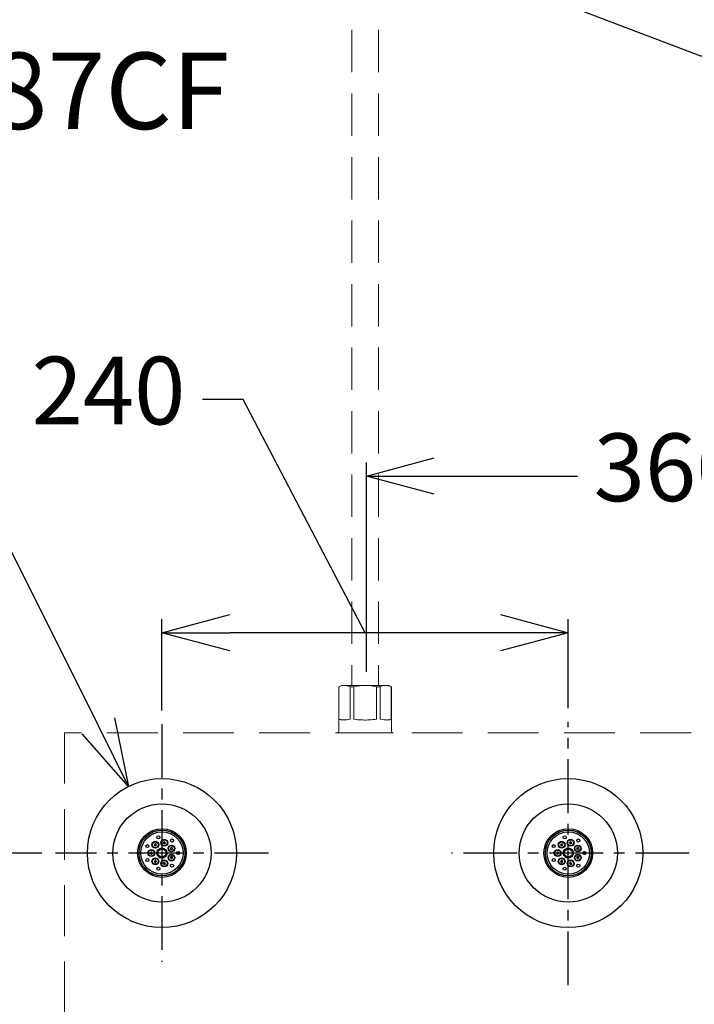
# Model space of a CAD drawing. Units: millimetres. Extents: x -500 to 4163, y 4118 to 8710.
# Drawn here: x 1027 to 1425, y 6405 to 6986 of the extents above; entities that cross this region are included whole.
import ezdxf

# ---------------------------------------------------------------- set-up
doc = ezdxf.new("R2010")
doc.units = ezdxf.units.MM
doc.linetypes.add('CENTER', pattern=[50.8, 31.75, -6.35, 6.35, -6.35])
doc.linetypes.add('DASHED', pattern=[0.75, 0.5, -0.25])
doc.styles.get("Standard").update_dxf_attribs({"font": 'msjh.ttf'})
doc.dimstyles.get("Standard").update_dxf_attribs({"dimtxt": 15, "dimasz": 15, "dimexe": 0, "dimexo": 20, "dimgap": 0, "dimtad": 2, "dimtih": 1, "dimtoh": 1, "dimdec": 4, "dimdsep": 46, "dimtxsty": 'Standard', "dimcen": 0.09, "dimadec": 0, "dimazin": 2, "dimtfac": 1, "dimtdec": 4, "dimtofl": 0, "dimtmove": 0, "dimatfit": 3, "dimfxl": 0, "dimtolj": 1, "dimtzin": 0, "dimarcsym": 0})

# ---------------------------------------------------------------- blocks, each defined once
blk = doc.blocks.new('_Open30')
at = {"color": 0, "linetype": 'ByBlock', "lineweight": -2}
for p, q in [((-1, 0.268), (0, 0)), ((0, 0), (-1, -0.268)), ((0, 0), (-1, 0))]:
    blk.add_line(p, q, dxfattribs=at)
blk = doc.blocks.new('*D65')
for p, q in [((1158.61, 6762.03), (1134.61, 6762.03)), ((1230.71, 6624.18), (1158.61, 6762.03)), ((1110.71, 6578.26), (1110.71, 6632.18)), ((1350.71, 6579.63), (1350.71, 6632.18)), ((1310.71, 6624.18), (1150.71, 6624.18))]:
    blk.add_line(p, q)
at = {"layer": 'Defpoints', "color": 0}
for p in [(1110.71, 6624.18), (1110.71, 6570.26), (1350.71, 6571.63)]:
    blk.add_point(p, dxfattribs=at)
at = {"xscale": 40, "yscale": 40, "zscale": 40, "rotation": 180}
blk.add_blockref('_Open30', (1110.71, 6624.18), dxfattribs=at)
at = {"xscale": 40, "yscale": 40, "zscale": 40}
blk.add_blockref('_Open30', (1350.71, 6624.18), dxfattribs=at)
at = {"color": 2, "insert": (1079.13, 6762.03), "char_height": 40, "attachment_point": 5}
blk.add_mtext('240', dxfattribs=at)
blk = doc.blocks.new('*D78')
for p, q in [((1039.8, 6494.12), (863.58, 6494.12)), ((871.58, 6454.12), (871.58, 6390.19)), ((871.58, 6114.12), (871.58, 6324.85)), ((1039.8, 6074.12), (863.58, 6074.12))]:
    blk.add_line(p, q)
at = {"layer": 'Defpoints', "color": 0}
for p in [(871.58, 6494.12), (1047.8, 6494.12), (1047.8, 6074.12)]:
    blk.add_point(p, dxfattribs=at)
at = {"xscale": 40, "yscale": 40, "zscale": 40}
for p, rotation in [((871.58, 6494.12), 90), ((871.58, 6074.12), 270)]:
    blk.add_blockref('_Open30', p, dxfattribs=dict(at, rotation=rotation))
at = {"color": 2, "insert": (871.58, 6357.52), "char_height": 40, "attachment_point": 5}
blk.add_mtext('420', dxfattribs=at)
blk = doc.blocks.new('*D83')
for p, q in [((1195.35, 7176.21), (436.36, 7176.21)), ((444.36, 7136.21), (444.36, 6172.05)), ((444.36, 5134.12), (444.36, 6098.28)), ((1662.64, 5094.12), (436.36, 5094.12))]:
    blk.add_line(p, q)
at = {"layer": 'Defpoints', "color": 0}
for p in [(1203.35, 7176.21), (444.36, 5094.12), (1670.64, 5094.12)]:
    blk.add_point(p, dxfattribs=at)
at = {"xscale": 40, "yscale": 40, "zscale": 40}
for p, rotation in [((444.36, 7176.21), 90), ((444.36, 5094.12), 270)]:
    blk.add_blockref('_Open30', p, dxfattribs=dict(at, rotation=rotation))
at = {"color": 2, "insert": (444.36, 6135.16), "char_height": 40, "attachment_point": 5}
blk.add_mtext('(2082)', dxfattribs=at)
blk = doc.blocks.new('*D129')
at = {"color": 0, "lineweight": -2}
for p, q in [((823.75, 6684.83), (1015.34, 6684.83)), ((1015.34, 6684.83), (1073.14, 6569.25)), ((1110.62, 6494.12), (1110.8, 6494.12)), ((1110.71, 6494.03), (1110.71, 6494.21))]:
    blk.add_line(p, q, dxfattribs=at)
at = {"layer": 'Defpoints', "color": 0}
for p in [(1091.03, 6533.47), (1130.39, 6454.77)]:
    blk.add_point(p, dxfattribs=at)
at = {"color": 0, "lineweight": -2, "xscale": 40, "yscale": 40, "zscale": 40, "rotation": 296.5675733543392}
blk.add_blockref('_Open30', (1091.03, 6533.47), dxfattribs=at)
at = {"color": 0, "insert": (914.55, 6718.11), "char_height": 40, "attachment_point": 5}
blk.add_mtext('\\A1;6個%%C89', dxfattribs=at)
blk = doc.blocks.new('*D130')
for p, q in [((1231.56, 6601.08), (1231.56, 6724.69)), ((1590.71, 6573.12), (1590.71, 6724.69)), ((1271.56, 6716.69), (1356.14, 6716.69)), ((1550.71, 6716.69), (1466.13, 6716.69))]:
    blk.add_line(p, q)
at = {"layer": 'Defpoints', "color": 0}
for p in [(1590.71, 6716.69), (1231.56, 6593.08), (1590.71, 6565.12)]:
    blk.add_point(p, dxfattribs=at)
at = {"xscale": 40, "yscale": 40, "zscale": 40, "rotation": 180}
blk.add_blockref('_Open30', (1231.56, 6716.69), dxfattribs=at)
at = {"xscale": 40, "yscale": 40, "zscale": 40}
blk.add_blockref('_Open30', (1590.71, 6716.69), dxfattribs=at)
at = {"color": 2, "insert": (1411.13, 6716.69), "char_height": 40, "attachment_point": 5}
blk.add_mtext('360', dxfattribs=at)
blk = doc.blocks.new('*D131')
for p, q in [((1130.71, 7091.62), (1130.71, 7032.15)), ((1330.71, 7091.62), (1330.71, 7032.15)), ((1090.71, 7040.15), (1050.71, 7040.15)), ((1130.71, 7040.15), (1330.71, 7040.15)), ((1130.71, 7040.15), (1330.71, 7040.15)), ((1230.71, 7040.15), (1428.9, 6964.95)), ((1370.71, 7040.15), (1410.71, 7040.15)), ((1428.9, 6964.95), (1452.9, 6964.95))]:
    blk.add_line(p, q)
at = {"layer": 'Defpoints', "color": 0}
for p in [(1130.71, 7099.62), (1330.71, 7099.62), (1330.71, 7040.15)]:
    blk.add_point(p, dxfattribs=at)
at = {"xscale": 40, "yscale": 40, "zscale": 40}
blk.add_blockref('_Open30', (1130.71, 7040.15), dxfattribs=at)
at = {"xscale": 40, "yscale": 40, "zscale": 40, "rotation": 180}
blk.add_blockref('_Open30', (1330.71, 7040.15), dxfattribs=at)
at = {"color": 2, "insert": (1508.37, 6964.95), "char_height": 40, "attachment_point": 5}
blk.add_mtext('200', dxfattribs=at)

msp = doc.modelspace()

# ---------------------------------------------------------------- linework, layer by layer
at = {"color": 2, "linetype": 'DASHED', "lineweight": 9, "ltscale": 50}
for p, q in [((1222.76704, 7092.61938), (1222.76704, 6593.1194)), ((1238.64704, 7092.61938), (1238.64704, 6593.1194))]:
    msp.add_line(p, q, dxfattribs=at)
at = {"color": 7, "lineweight": 9}
for p, q in [((1216.70704, 6593.1194), (1215.20703, 6592.25337)), ((1217.57563, 6593.03617), (1216.6053, 6592.78981)), ((1218.58268, 6593.1194), (1216.70704, 6593.1194)), ((1218.58268, 6593.1194), (1217.57563, 6593.03617)), ((1220.0346, 6592.94401), (1218.58268, 6593.1194)), ((1230.70704, 6593.1194), (1218.58268, 6593.1194)), ((1220.98993, 6592.64848), (1220.0346, 6592.94401)), ((1227.70839, 6592.93711), (1226.71819, 6592.79042)), ((1228.70388, 6593.03391), (1227.70839, 6592.93711)), ((1229.70256, 6593.08895), (1228.70388, 6593.03391)), ((1230.70704, 6593.1194), (1229.70256, 6593.08895)), ((1232.40772, 6593.04367), (1230.70704, 6593.1194)), ((1242.8314, 6593.1194), (1230.70704, 6593.1194)), ((1233.40507, 6592.96991), (1232.40772, 6593.04367)), ((1234.39874, 6592.85468), (1233.40507, 6592.96991)), ((1241.82435, 6593.03617), (1240.85401, 6592.78981)), ((1242.8314, 6593.1194), (1241.82435, 6593.03617)), ((1244.28331, 6592.944), (1242.8314, 6593.1194)), ((1244.70704, 6593.1194), (1242.8314, 6593.1194)), ((1245.23864, 6592.64847), (1244.28331, 6592.944)), ((1246.20705, 6592.25337), (1244.70704, 6593.1194)), ((1215.20703, 6592.25337), (1215.20703, 6566.11941)), ((1215.25665, 6592.25337), (1215.20703, 6592.25337)), ((1216.6053, 6592.78981), (1215.25665, 6592.25337)), ((1215.25665, 6592.25337), (1215.25665, 6573.1194)), ((1221.90871, 6592.25337), (1220.98993, 6592.64848)), ((1221.90871, 6573.1194), (1221.90871, 6592.25337)), ((1224.05498, 6592.25337), (1221.90871, 6592.25337)), ((1225.73406, 6592.60733), (1224.05498, 6592.25337)), ((1224.05498, 6592.25337), (1224.05498, 6573.1194)), ((1226.71819, 6592.79042), (1225.73406, 6592.60733)), ((1235.38548, 6592.69009), (1234.39874, 6592.85468)), ((1236.36472, 6592.48606), (1235.38548, 6592.69009)), ((1237.3591, 6592.25337), (1236.36472, 6592.48606)), ((1239.50537, 6592.25337), (1237.3591, 6592.25337)), ((1237.3591, 6573.1194), (1237.3591, 6592.25337)), ((1240.85401, 6592.78981), (1239.50537, 6592.25337)), ((1239.50537, 6592.25337), (1239.50537, 6573.1194)), ((1246.15743, 6592.25337), (1245.23864, 6592.64847)), ((1246.15743, 6573.1194), (1246.15743, 6592.25337)), ((1246.20705, 6592.25337), (1246.15743, 6592.25337)), ((1246.20705, 6566.11941), (1246.20705, 6592.25337)), ((1216.93069, 6572.68306), (1215.25665, 6573.1194)), ((1217.93296, 6572.69), (1216.93069, 6572.68306)), ((1218.93085, 6572.75491), (1217.93296, 6572.69)), ((1219.92565, 6572.85675), (1218.93085, 6572.75491)), ((1220.91772, 6572.98239), (1219.92565, 6572.85675)), ((1221.90871, 6573.1194), (1220.91772, 6572.98239)), ((1225.38691, 6572.96856), (1224.05498, 6573.1194)), ((1226.38261, 6572.86737), (1225.38691, 6572.96856)), ((1227.37929, 6572.78597), (1226.38261, 6572.86737)), ((1228.37766, 6572.72886), (1227.37929, 6572.78597)), ((1229.3771, 6572.69346), (1228.37766, 6572.72886)), ((1230.37771, 6572.6774), (1229.3771, 6572.69346)), ((1231.37807, 6572.68015), (1230.37771, 6572.6774)), ((1232.37782, 6572.70273), (1231.37807, 6572.68015)), ((1233.37692, 6572.74522), (1232.37782, 6572.70273)), ((1234.37493, 6572.80824), (1233.37692, 6572.74522)), ((1235.37177, 6572.894), (1234.37493, 6572.80824)), ((1236.36613, 6573.00103), (1235.37177, 6572.894)), ((1237.3591, 6573.1194), (1236.36613, 6573.00103)), ((1241.23243, 6572.89112), (1239.50537, 6573.1194)), ((1242.22845, 6572.7802), (1241.23243, 6572.89112)), ((1243.22747, 6572.70242), (1242.22845, 6572.7802)), ((1244.22714, 6572.67616), (1243.22747, 6572.70242)), ((1245.22515, 6572.7393), (1244.22714, 6572.67616)), ((1246.15743, 6573.1194), (1245.22515, 6572.7393))]:
    msp.add_line(p, q, dxfattribs=at)
at = {"color": 2, "linetype": 'CENTER'}
for p, q in [((1110.70704, 6570.26375), (1110.70704, 6429.82905)), ((1350.70704, 6416.12811), (1350.70704, 6571.63385)), ((1173.56316, 6494.1194), (1047.7956, 6494.1194)), ((1422.09574, 6494.1194), (1281.66104, 6494.1194))]:
    msp.add_line(p, q, dxfattribs=at)
at = {"color": 2, "linetype": 'DASHED', "lineweight": 9, "ltscale": 60}
for p, q in [((1053.20704, 6565.1194), (1053.20704, 5600.11939)), ((1738.20705, 6565.1194), (1053.20704, 6565.1194))]:
    msp.add_line(p, q, dxfattribs=at)
at = {"color": 1, "lineweight": 9}
msp.add_line((1214.20704, 6565.1194), (1247.20704, 6565.1194), dxfattribs=at)
at = {"color": 7}
for p, q in [((1112.09779, 6500.8893), (1111.39394, 6500.2127)), ((1111.39394, 6500.2127), (1112.09779, 6499.53611)), ((1111.91946, 6500.2127), (1111.92847, 6500.28662)), ((1111.92847, 6500.13879), (1111.91946, 6500.2127)), ((1111.92847, 6500.28662), (1111.94224, 6500.3568)), ((1111.94224, 6500.0686), (1111.92847, 6500.13879)), ((1111.94224, 6500.3568), (1111.96084, 6500.42329)), ((1111.96084, 6500.00211), (1111.94224, 6500.0686)), ((1111.96084, 6500.42329), (1111.98436, 6500.48613)), ((1111.98436, 6499.93928), (1111.96084, 6500.00211)), ((1111.98436, 6500.48613), (1112.01291, 6500.54535)), ((1112.01291, 6499.88005), (1111.98436, 6499.93928)), ((1112.01291, 6500.54535), (1112.04655, 6500.601)), ((1112.04655, 6499.8244), (1112.01291, 6499.88005)), ((1112.04655, 6500.601), (1112.08539, 6500.65311)), ((1112.08539, 6500.65311), (1112.12951, 6500.70174)), ((1112.80165, 6500.2127), (1112.09779, 6500.8893)), ((1112.09779, 6499.53611), (1112.80165, 6500.2127)), ((1112.12951, 6500.70174), (1112.179, 6500.74691)), ((1112.179, 6500.74691), (1112.23394, 6500.78866)), ((1112.23394, 6500.78866), (1112.29443, 6500.82705)), ((1112.29443, 6500.82705), (1112.36055, 6500.86209)), ((1352.0978, 6500.8893), (1351.39394, 6500.2127)), ((1351.39394, 6500.2127), (1352.0978, 6499.53611)), ((1351.91946, 6500.2127), (1351.92848, 6500.28662)), ((1351.92848, 6500.13879), (1351.91946, 6500.2127)), ((1351.92848, 6500.28662), (1351.94224, 6500.3568)), ((1351.94224, 6500.0686), (1351.92848, 6500.13879)), ((1351.94224, 6500.3568), (1351.96084, 6500.42329)), ((1351.96084, 6500.00211), (1351.94224, 6500.0686)), ((1351.96084, 6500.42329), (1351.98437, 6500.48613)), ((1351.98437, 6499.93928), (1351.96084, 6500.00211)), ((1351.98437, 6500.48613), (1352.01291, 6500.54535)), ((1352.01291, 6499.88005), (1351.98437, 6499.93928)), ((1352.01291, 6500.54535), (1352.04656, 6500.601)), ((1352.04656, 6499.8244), (1352.01291, 6499.88005)), ((1352.04656, 6500.601), (1352.08539, 6500.65311)), ((1352.08539, 6500.65311), (1352.12951, 6500.70174)), ((1352.80165, 6500.2127), (1352.0978, 6500.8893)), ((1352.0978, 6499.53611), (1352.80165, 6500.2127)), ((1352.12951, 6500.70174), (1352.179, 6500.74691)), ((1352.179, 6500.74691), (1352.23394, 6500.78866)), ((1352.23394, 6500.78866), (1352.29443, 6500.82705)), ((1352.29443, 6500.82705), (1352.36056, 6500.86209)), ((1104.45704, 6494.796), (1103.75318, 6494.1194)), ((1103.75318, 6494.1194), (1104.45704, 6493.44281)), ((1104.2787, 6494.1194), (1104.28772, 6494.19332)), ((1104.28772, 6494.04549), (1104.2787, 6494.1194)), ((1104.28772, 6494.19332), (1104.30148, 6494.2635)), ((1104.30148, 6493.9753), (1104.28772, 6494.04549)), ((1104.30148, 6494.2635), (1104.32008, 6494.32999)), ((1104.32008, 6494.32999), (1104.34361, 6494.39283)), ((1104.34361, 6494.39283), (1104.37215, 6494.45205)), ((1104.37215, 6494.45205), (1104.4058, 6494.5077)), ((1104.4058, 6494.5077), (1104.44463, 6494.55982)), ((1104.44463, 6494.55982), (1104.48875, 6494.60844)), ((1105.16089, 6494.1194), (1104.45704, 6494.796)), ((1104.45704, 6493.44281), (1105.16089, 6494.1194)), ((1104.48875, 6494.60844), (1104.53824, 6494.65361)), ((1104.53824, 6494.65361), (1104.59318, 6494.69536)), ((1104.59318, 6494.69536), (1104.65367, 6494.73375)), ((1104.65367, 6494.73375), (1104.7198, 6494.7688)), ((1106.81023, 6499.68244), (1106.10637, 6499.00585)), ((1106.10637, 6499.00585), (1106.81023, 6498.32925)), ((1106.63189, 6499.00585), (1106.64091, 6499.07977)), ((1106.64091, 6498.93193), (1106.63189, 6499.00585)), ((1106.64091, 6499.07977), (1106.65467, 6499.14995)), ((1106.65467, 6498.86175), (1106.64091, 6498.93193)), ((1106.65467, 6499.14995), (1106.67327, 6499.21644)), ((1106.67327, 6498.79526), (1106.65467, 6498.86175)), ((1106.67327, 6499.21644), (1106.6968, 6499.27927)), ((1106.6968, 6498.73242), (1106.67327, 6498.79526)), ((1106.6968, 6499.27927), (1106.72534, 6499.3385)), ((1106.72534, 6498.6732), (1106.6968, 6498.73242)), ((1106.72534, 6499.3385), (1106.75899, 6499.39415)), ((1106.75899, 6498.61755), (1106.72534, 6498.6732)), ((1106.75899, 6499.39415), (1106.79782, 6499.44626)), ((1106.79782, 6498.56544), (1106.75899, 6498.61755)), ((1106.79782, 6499.44626), (1106.84194, 6499.49488)), ((1106.84194, 6498.51681), (1106.79782, 6498.56544)), ((1107.51408, 6499.00585), (1106.81023, 6499.68244)), ((1106.81023, 6498.32925), (1107.51408, 6499.00585)), ((1106.84194, 6499.49488), (1106.89143, 6499.54005)), ((1106.89143, 6498.47164), (1106.84194, 6498.51681)), ((1106.89143, 6499.54005), (1106.94637, 6499.58181)), ((1106.94637, 6498.42989), (1106.89143, 6498.47164)), ((1106.94637, 6499.58181), (1107.00686, 6499.62019)), ((1107.00686, 6498.39151), (1106.94637, 6498.42989)), ((1107.00686, 6499.62019), (1107.07299, 6499.65524)), ((1107.07299, 6498.35646), (1107.00686, 6498.39151)), ((1112.08539, 6499.77229), (1112.04655, 6499.8244)), ((1112.12951, 6499.72367), (1112.08539, 6499.77229)), ((1112.179, 6499.6785), (1112.12951, 6499.72367)), ((1112.23394, 6499.63674), (1112.179, 6499.6785)), ((1112.29443, 6499.59836), (1112.23394, 6499.63674)), ((1112.36055, 6499.56331), (1112.29443, 6499.59836)), ((1116.33809, 6497.50777), (1115.63424, 6496.83118)), ((1115.63424, 6496.83118), (1116.33809, 6496.15458)), ((1116.15976, 6496.83118), (1116.16877, 6496.90509)), ((1116.16877, 6496.75726), (1116.15976, 6496.83118)), ((1116.16877, 6496.90509), (1116.18254, 6496.97527)), ((1116.18254, 6496.68708), (1116.16877, 6496.75726)), ((1116.18254, 6496.97527), (1116.20114, 6497.04176)), ((1116.20114, 6496.62059), (1116.18254, 6496.68708)), ((1116.20114, 6497.04176), (1116.22466, 6497.1046)), ((1116.22466, 6496.55775), (1116.20114, 6496.62059)), ((1116.22466, 6497.1046), (1116.25321, 6497.16382)), ((1116.25321, 6496.49853), (1116.22466, 6496.55775)), ((1116.25321, 6497.16382), (1116.28685, 6497.21947)), ((1116.28685, 6496.44288), (1116.25321, 6496.49853)), ((1116.28685, 6497.21947), (1116.32569, 6497.27159)), ((1116.32569, 6496.39076), (1116.28685, 6496.44288)), ((1116.32569, 6497.27159), (1116.36981, 6497.32021)), ((1116.36981, 6496.34214), (1116.32569, 6496.39076)), ((1117.04195, 6496.83118), (1116.33809, 6497.50777)), ((1116.33809, 6496.15458), (1117.04195, 6496.83118)), ((1116.36981, 6497.32021), (1116.4193, 6497.36538)), ((1116.4193, 6496.29697), (1116.36981, 6496.34214)), ((1116.4193, 6497.36538), (1116.47424, 6497.40714)), ((1116.47424, 6496.25521), (1116.4193, 6496.29697)), ((1116.47424, 6497.40714), (1116.53473, 6497.44552)), ((1116.53473, 6496.21683), (1116.47424, 6496.25521)), ((1116.53473, 6497.44552), (1116.60085, 6497.48057)), ((1116.60085, 6496.18178), (1116.53473, 6496.21683)), ((1344.45704, 6494.796), (1343.75319, 6494.1194)), ((1343.75319, 6494.1194), (1344.45704, 6493.44281)), ((1344.27871, 6494.1194), (1344.28772, 6494.19332)), ((1344.28772, 6494.04549), (1344.27871, 6494.1194)), ((1344.28772, 6494.19332), (1344.30148, 6494.2635)), ((1344.30148, 6493.9753), (1344.28772, 6494.04549)), ((1344.30148, 6494.2635), (1344.32008, 6494.32999)), ((1344.32008, 6494.32999), (1344.34361, 6494.39283)), ((1344.34361, 6494.39283), (1344.37215, 6494.45205)), ((1344.37215, 6494.45205), (1344.4058, 6494.5077)), ((1344.4058, 6494.5077), (1344.44464, 6494.55982)), ((1344.44464, 6494.55982), (1344.48876, 6494.60844)), ((1345.1609, 6494.1194), (1344.45704, 6494.796)), ((1344.45704, 6493.44281), (1345.1609, 6494.1194)), ((1344.48876, 6494.60844), (1344.53824, 6494.65361)), ((1344.53824, 6494.65361), (1344.59319, 6494.69536)), ((1344.59319, 6494.69536), (1344.65368, 6494.73375)), ((1344.65368, 6494.73375), (1344.7198, 6494.7688)), ((1346.81023, 6499.68244), (1346.10637, 6499.00585)), ((1346.10637, 6499.00585), (1346.81023, 6498.32925)), ((1346.6319, 6499.00585), (1346.64091, 6499.07977)), ((1346.64091, 6498.93193), (1346.6319, 6499.00585)), ((1346.64091, 6499.07977), (1346.65467, 6499.14995)), ((1346.65467, 6498.86175), (1346.64091, 6498.93193)), ((1346.65467, 6499.14995), (1346.67327, 6499.21644)), ((1346.67327, 6498.79526), (1346.65467, 6498.86175)), ((1346.67327, 6499.21644), (1346.6968, 6499.27927)), ((1346.6968, 6498.73242), (1346.67327, 6498.79526)), ((1346.6968, 6499.27927), (1346.72534, 6499.3385)), ((1346.72534, 6498.6732), (1346.6968, 6498.73242)), ((1346.72534, 6499.3385), (1346.75899, 6499.39415)), ((1346.75899, 6498.61755), (1346.72534, 6498.6732)), ((1346.75899, 6499.39415), (1346.79783, 6499.44626)), ((1346.79783, 6498.56544), (1346.75899, 6498.61755)), ((1346.79783, 6499.44626), (1346.84195, 6499.49488)), ((1346.84195, 6498.51681), (1346.79783, 6498.56544)), ((1347.51409, 6499.00585), (1346.81023, 6499.68244)), ((1346.81023, 6498.32925), (1347.51409, 6499.00585)), ((1346.84195, 6499.49488), (1346.89143, 6499.54005)), ((1346.89143, 6498.47164), (1346.84195, 6498.51681)), ((1346.89143, 6499.54005), (1346.94638, 6499.58181)), ((1346.94638, 6498.42989), (1346.89143, 6498.47164)), ((1346.94638, 6499.58181), (1347.00687, 6499.62019)), ((1347.00687, 6498.39151), (1346.94638, 6498.42989)), ((1347.00687, 6499.62019), (1347.07299, 6499.65524)), ((1347.07299, 6498.35646), (1347.00687, 6498.39151)), ((1352.08539, 6499.77229), (1352.04656, 6499.8244)), ((1352.12951, 6499.72367), (1352.08539, 6499.77229)), ((1352.179, 6499.6785), (1352.12951, 6499.72367)), ((1352.23394, 6499.63674), (1352.179, 6499.6785)), ((1352.29443, 6499.59836), (1352.23394, 6499.63674)), ((1352.36056, 6499.56331), (1352.29443, 6499.59836)), ((1356.3381, 6497.50777), (1355.63424, 6496.83118)), ((1355.63424, 6496.83118), (1356.3381, 6496.15458)), ((1356.15976, 6496.83118), (1356.16878, 6496.90509)), ((1356.16878, 6496.75726), (1356.15976, 6496.83118)), ((1356.16878, 6496.90509), (1356.18254, 6496.97527)), ((1356.18254, 6496.68708), (1356.16878, 6496.75726)), ((1356.18254, 6496.97527), (1356.20114, 6497.04176)), ((1356.20114, 6496.62059), (1356.18254, 6496.68708)), ((1356.20114, 6497.04176), (1356.22467, 6497.1046)), ((1356.22467, 6496.55775), (1356.20114, 6496.62059)), ((1356.22467, 6497.1046), (1356.25321, 6497.16382)), ((1356.25321, 6496.49853), (1356.22467, 6496.55775)), ((1356.25321, 6497.16382), (1356.28686, 6497.21947)), ((1356.28686, 6496.44288), (1356.25321, 6496.49853)), ((1356.28686, 6497.21947), (1356.32569, 6497.27159)), ((1356.32569, 6496.39076), (1356.28686, 6496.44288)), ((1356.32569, 6497.27159), (1356.36981, 6497.32021)), ((1356.36981, 6496.34214), (1356.32569, 6496.39076)), ((1357.04195, 6496.83118), (1356.3381, 6497.50777)), ((1356.3381, 6496.15458), (1357.04195, 6496.83118)), ((1356.36981, 6497.32021), (1356.4193, 6497.36538)), ((1356.4193, 6496.29697), (1356.36981, 6496.34214)), ((1356.4193, 6497.36538), (1356.47424, 6497.40714)), ((1356.47424, 6496.25521), (1356.4193, 6496.29697)), ((1356.47424, 6497.40714), (1356.53473, 6497.44552)), ((1356.53473, 6496.21683), (1356.47424, 6496.25521)), ((1356.53473, 6497.44552), (1356.60086, 6497.48057)), ((1356.60086, 6496.18178), (1356.53473, 6496.21683)), ((1104.32008, 6493.90881), (1104.30148, 6493.9753)), ((1104.34361, 6493.84598), (1104.32008, 6493.90881)), ((1104.37215, 6493.78675), (1104.34361, 6493.84598)), ((1104.4058, 6493.73111), (1104.37215, 6493.78675)), ((1104.44463, 6493.67899), (1104.4058, 6493.73111)), ((1104.48875, 6493.63037), (1104.44463, 6493.67899)), ((1104.53824, 6493.5852), (1104.48875, 6493.63037)), ((1104.59318, 6493.54344), (1104.53824, 6493.5852)), ((1104.65367, 6493.50506), (1104.59318, 6493.54344)), ((1104.7198, 6493.47001), (1104.65367, 6493.50506)), ((1106.81023, 6489.90955), (1106.10637, 6489.23295)), ((1106.10637, 6489.23295), (1106.81023, 6488.55636)), ((1106.63189, 6489.23295), (1106.64091, 6489.30687)), ((1106.64091, 6489.15904), (1106.63189, 6489.23295)), ((1106.64091, 6489.30687), (1106.65467, 6489.37705)), ((1106.65467, 6489.08886), (1106.64091, 6489.15904)), ((1106.65467, 6489.37705), (1106.67327, 6489.44354)), ((1106.67327, 6489.02237), (1106.65467, 6489.08886)), ((1106.67327, 6489.44354), (1106.6968, 6489.50638)), ((1106.6968, 6488.95953), (1106.67327, 6489.02237)), ((1106.6968, 6489.50638), (1106.72534, 6489.5656)), ((1106.72534, 6488.90031), (1106.6968, 6488.95953)), ((1106.72534, 6489.5656), (1106.75899, 6489.62125)), ((1106.75899, 6488.84466), (1106.72534, 6488.90031)), ((1106.75899, 6489.62125), (1106.79782, 6489.67337)), ((1106.79782, 6488.79254), (1106.75899, 6488.84466)), ((1106.79782, 6489.67337), (1106.84194, 6489.72199)), ((1106.84194, 6488.74392), (1106.79782, 6488.79254)), ((1107.51408, 6489.23295), (1106.81023, 6489.90955)), ((1106.81023, 6488.55636), (1107.51408, 6489.23295)), ((1106.84194, 6489.72199), (1106.89143, 6489.76716)), ((1106.89143, 6488.69875), (1106.84194, 6488.74392)), ((1106.89143, 6489.76716), (1106.94637, 6489.80892)), ((1106.94637, 6488.65699), (1106.89143, 6488.69875)), ((1106.94637, 6489.80892), (1107.00686, 6489.8473)), ((1107.00686, 6488.61861), (1106.94637, 6488.65699)), ((1107.00686, 6489.8473), (1107.07299, 6489.88235)), ((1107.07299, 6488.58356), (1107.00686, 6488.61861)), ((1112.09779, 6488.7027), (1111.39394, 6488.0261)), ((1111.94224, 6488.1702), (1111.96084, 6488.23669)), ((1111.96084, 6488.23669), (1111.98436, 6488.29953)), ((1111.98436, 6488.29953), (1112.01291, 6488.35875)), ((1112.01291, 6488.35875), (1112.04655, 6488.4144)), ((1112.04655, 6488.4144), (1112.08539, 6488.46652)), ((1112.08539, 6488.46652), (1112.12951, 6488.51514)), ((1112.80165, 6488.0261), (1112.09779, 6488.7027)), ((1112.12951, 6488.51514), (1112.179, 6488.56031)), ((1112.179, 6488.56031), (1112.23394, 6488.60206)), ((1112.23394, 6488.60206), (1112.29443, 6488.64045)), ((1112.29443, 6488.64045), (1112.36055, 6488.6755)), ((1116.33809, 6492.08422), (1115.63424, 6491.40763)), ((1115.63424, 6491.40763), (1116.33809, 6490.73103)), ((1116.15976, 6491.40763), (1116.16877, 6491.48154)), ((1116.16877, 6491.33371), (1116.15976, 6491.40763)), ((1116.16877, 6491.48154), (1116.18254, 6491.55173)), ((1116.18254, 6491.26353), (1116.16877, 6491.33371)), ((1116.18254, 6491.55173), (1116.20114, 6491.61822)), ((1116.20114, 6491.19704), (1116.18254, 6491.26353)), ((1116.20114, 6491.61822), (1116.22466, 6491.68105)), ((1116.22466, 6491.1342), (1116.20114, 6491.19704)), ((1116.22466, 6491.68105), (1116.25321, 6491.74028)), ((1116.25321, 6491.07498), (1116.22466, 6491.1342)), ((1116.25321, 6491.74028), (1116.28685, 6491.79593)), ((1116.28685, 6491.01933), (1116.25321, 6491.07498)), ((1116.28685, 6491.79593), (1116.32569, 6491.84804)), ((1116.32569, 6490.96722), (1116.28685, 6491.01933)), ((1116.32569, 6491.84804), (1116.36981, 6491.89666)), ((1116.36981, 6490.91859), (1116.32569, 6490.96722)), ((1117.04195, 6491.40763), (1116.33809, 6492.08422)), ((1116.33809, 6490.73103), (1117.04195, 6491.40763)), ((1116.36981, 6491.89666), (1116.4193, 6491.94183)), ((1116.4193, 6490.87342), (1116.36981, 6490.91859)), ((1116.4193, 6491.94183), (1116.47424, 6491.98359)), ((1116.47424, 6490.83167), (1116.4193, 6490.87342)), ((1116.47424, 6491.98359), (1116.53473, 6492.02197)), ((1116.53473, 6490.79328), (1116.47424, 6490.83167)), ((1116.53473, 6492.02197), (1116.60085, 6492.05702)), ((1116.60085, 6490.75824), (1116.53473, 6490.79328)), ((1344.32008, 6493.90881), (1344.30148, 6493.9753)), ((1344.34361, 6493.84598), (1344.32008, 6493.90881)), ((1344.37215, 6493.78675), (1344.34361, 6493.84598)), ((1344.4058, 6493.73111), (1344.37215, 6493.78675)), ((1344.44464, 6493.67899), (1344.4058, 6493.73111)), ((1344.48876, 6493.63037), (1344.44464, 6493.67899)), ((1344.53824, 6493.5852), (1344.48876, 6493.63037)), ((1344.59319, 6493.54344), (1344.53824, 6493.5852)), ((1344.65368, 6493.50506), (1344.59319, 6493.54344)), ((1344.7198, 6493.47001), (1344.65368, 6493.50506)), ((1346.81023, 6489.90955), (1346.10637, 6489.23295)), ((1346.10637, 6489.23295), (1346.81023, 6488.55636)), ((1346.6319, 6489.23295), (1346.64091, 6489.30687)), ((1346.64091, 6489.15904), (1346.6319, 6489.23295)), ((1346.64091, 6489.30687), (1346.65467, 6489.37705)), ((1346.65467, 6489.08886), (1346.64091, 6489.15904)), ((1346.65467, 6489.37705), (1346.67327, 6489.44354)), ((1346.67327, 6489.02237), (1346.65467, 6489.08886)), ((1346.67327, 6489.44354), (1346.6968, 6489.50638)), ((1346.6968, 6488.95953), (1346.67327, 6489.02237)), ((1346.6968, 6489.50638), (1346.72534, 6489.5656)), ((1346.72534, 6488.90031), (1346.6968, 6488.95953)), ((1346.72534, 6489.5656), (1346.75899, 6489.62125)), ((1346.75899, 6488.84466), (1346.72534, 6488.90031)), ((1346.75899, 6489.62125), (1346.79783, 6489.67337)), ((1346.79783, 6488.79254), (1346.75899, 6488.84466)), ((1346.79783, 6489.67337), (1346.84195, 6489.72199)), ((1346.84195, 6488.74392), (1346.79783, 6488.79254)), ((1347.51409, 6489.23295), (1346.81023, 6489.90955)), ((1346.81023, 6488.55636), (1347.51409, 6489.23295)), ((1346.84195, 6489.72199), (1346.89143, 6489.76716)), ((1346.89143, 6488.69875), (1346.84195, 6488.74392)), ((1346.89143, 6489.76716), (1346.94638, 6489.80892)), ((1346.94638, 6488.65699), (1346.89143, 6488.69875)), ((1346.94638, 6489.80892), (1347.00687, 6489.8473)), ((1347.00687, 6488.61861), (1346.94638, 6488.65699)), ((1347.00687, 6489.8473), (1347.07299, 6489.88235)), ((1347.07299, 6488.58356), (1347.00687, 6488.61861)), ((1352.0978, 6488.7027), (1351.39394, 6488.0261)), ((1351.94224, 6488.1702), (1351.96084, 6488.23669)), ((1351.96084, 6488.23669), (1351.98437, 6488.29953)), ((1351.98437, 6488.29953), (1352.01291, 6488.35875)), ((1352.01291, 6488.35875), (1352.04656, 6488.4144)), ((1352.04656, 6488.4144), (1352.08539, 6488.46652)), ((1352.08539, 6488.46652), (1352.12951, 6488.51514)), ((1352.80165, 6488.0261), (1352.0978, 6488.7027)), ((1352.12951, 6488.51514), (1352.179, 6488.56031)), ((1352.179, 6488.56031), (1352.23394, 6488.60206)), ((1352.23394, 6488.60206), (1352.29443, 6488.64045)), ((1352.29443, 6488.64045), (1352.36056, 6488.6755)), ((1356.3381, 6492.08422), (1355.63424, 6491.40763)), ((1355.63424, 6491.40763), (1356.3381, 6490.73103)), ((1356.15976, 6491.40763), (1356.16878, 6491.48154)), ((1356.16878, 6491.33371), (1356.15976, 6491.40763)), ((1356.16878, 6491.48154), (1356.18254, 6491.55173)), ((1356.18254, 6491.26353), (1356.16878, 6491.33371)), ((1356.18254, 6491.55173), (1356.20114, 6491.61822)), ((1356.20114, 6491.19704), (1356.18254, 6491.26353)), ((1356.20114, 6491.61822), (1356.22467, 6491.68105)), ((1356.22467, 6491.1342), (1356.20114, 6491.19704)), ((1356.22467, 6491.68105), (1356.25321, 6491.74028)), ((1356.25321, 6491.07498), (1356.22467, 6491.1342)), ((1356.25321, 6491.74028), (1356.28686, 6491.79593)), ((1356.28686, 6491.01933), (1356.25321, 6491.07498)), ((1356.28686, 6491.79593), (1356.32569, 6491.84804)), ((1356.32569, 6490.96722), (1356.28686, 6491.01933)), ((1356.32569, 6491.84804), (1356.36981, 6491.89666)), ((1356.36981, 6490.91859), (1356.32569, 6490.96722)), ((1357.04195, 6491.40763), (1356.3381, 6492.08422)), ((1356.3381, 6490.73103), (1357.04195, 6491.40763)), ((1356.36981, 6491.89666), (1356.4193, 6491.94183)), ((1356.4193, 6490.87342), (1356.36981, 6490.91859)), ((1356.4193, 6491.94183), (1356.47424, 6491.98359)), ((1356.47424, 6490.83167), (1356.4193, 6490.87342)), ((1356.47424, 6491.98359), (1356.53473, 6492.02197)), ((1356.53473, 6490.79328), (1356.47424, 6490.83167)), ((1356.53473, 6492.02197), (1356.60086, 6492.05702)), ((1356.60086, 6490.75824), (1356.53473, 6490.79328)), ((1111.39394, 6488.0261), (1112.09779, 6487.34951)), ((1111.91946, 6488.0261), (1111.92847, 6488.10002)), ((1111.92847, 6487.95219), (1111.91946, 6488.0261)), ((1111.92847, 6488.10002), (1111.94224, 6488.1702)), ((1111.94224, 6487.882), (1111.92847, 6487.95219)), ((1111.96084, 6487.81551), (1111.94224, 6487.882)), ((1111.98436, 6487.75268), (1111.96084, 6487.81551)), ((1112.01291, 6487.69345), (1111.98436, 6487.75268)), ((1112.04655, 6487.63781), (1112.01291, 6487.69345)), ((1112.08539, 6487.58569), (1112.04655, 6487.63781)), ((1112.12951, 6487.53707), (1112.08539, 6487.58569)), ((1112.09779, 6487.34951), (1112.80165, 6488.0261)), ((1112.179, 6487.4919), (1112.12951, 6487.53707)), ((1112.23394, 6487.45014), (1112.179, 6487.4919)), ((1112.29443, 6487.41176), (1112.23394, 6487.45014)), ((1112.36055, 6487.37671), (1112.29443, 6487.41176)), ((1351.39394, 6488.0261), (1352.0978, 6487.34951)), ((1351.91946, 6488.0261), (1351.92848, 6488.10002)), ((1351.92848, 6487.95219), (1351.91946, 6488.0261)), ((1351.92848, 6488.10002), (1351.94224, 6488.1702)), ((1351.94224, 6487.882), (1351.92848, 6487.95219)), ((1351.96084, 6487.81551), (1351.94224, 6487.882)), ((1351.98437, 6487.75268), (1351.96084, 6487.81551)), ((1352.01291, 6487.69345), (1351.98437, 6487.75268)), ((1352.04656, 6487.63781), (1352.01291, 6487.69345)), ((1352.08539, 6487.58569), (1352.04656, 6487.63781)), ((1352.12951, 6487.53707), (1352.08539, 6487.58569)), ((1352.0978, 6487.34951), (1352.80165, 6488.0261)), ((1352.179, 6487.4919), (1352.12951, 6487.53707)), ((1352.23394, 6487.45014), (1352.179, 6487.4919)), ((1352.29443, 6487.41176), (1352.23394, 6487.45014)), ((1352.36056, 6487.37671), (1352.29443, 6487.41176))]:
    msp.add_line(p, q, dxfattribs=at)
for centre, radius in [((1110.70704, 6494.1194), 44), ((1350.70704, 6494.1194), 44), ((1110.70704, 6494.1194), 29), ((1350.70704, 6494.1194), 29), ((1110.70704, 6494.1194), 14.36603), ((1110.70704, 6494.1194), 13.5), ((1110.70704, 6494.1194), 12.5), ((1350.70704, 6494.1194), 14.36603), ((1350.70704, 6494.1194), 13.5), ((1350.70705, 6494.1194), 12.5), ((1106.8095, 6499.00526), 2), ((1106.81023, 6499.00585), 1.75), ((1108.59263, 6503.38111), 0.9), ((1112.09703, 6500.21287), 2), ((1112.09779, 6500.2127), 1.75), ((1116.63001, 6501.54695), 0.9), ((1346.8095, 6499.00526), 2), ((1346.81023, 6499.00585), 1.75), ((1348.59263, 6503.38111), 0.9), ((1352.09704, 6500.21287), 2), ((1352.0978, 6500.2127), 1.75), ((1356.63001, 6501.54695), 0.9), ((1102.14753, 6498.24066), 0.9), ((1104.45704, 6494.1194), 2), ((1104.45704, 6494.1194), 1.75), ((1110.70704, 6494.1194), 3), ((1110.70704, 6494.1194), 2.4), ((1116.33782, 6496.83174), 2), ((1116.33809, 6496.83118), 1.75), ((1120.20704, 6494.1194), 0.9), ((1342.14753, 6498.24066), 0.9), ((1344.45705, 6494.1194), 2), ((1344.45704, 6494.1194), 1.75), ((1350.70704, 6494.1194), 3), ((1350.70704, 6494.1194), 2.4), ((1356.33782, 6496.83174), 2), ((1356.3381, 6496.83118), 1.75), ((1360.20704, 6494.1194), 0.9), ((1102.14824, 6489.99665), 0.9), ((1106.81035, 6489.23286), 2), ((1106.81023, 6489.23296), 1.75), ((1112.0981, 6488.02618), 2), ((1112.09779, 6488.0261), 1.75), ((1116.33829, 6491.40805), 2), ((1116.33809, 6491.40763), 1.75), ((1342.14825, 6489.99665), 0.9), ((1346.81035, 6489.23286), 2), ((1346.81023, 6489.23296), 1.75), ((1352.0981, 6488.02618), 2), ((1352.0978, 6488.0261), 1.75), ((1356.3383, 6491.40805), 2), ((1356.3381, 6491.40763), 1.75), ((1108.59424, 6484.85732), 0.9), ((1116.6313, 6486.69289), 0.9), ((1348.59425, 6484.85732), 0.9), ((1356.63131, 6486.69289), 0.9)]:
    msp.add_circle(centre, radius, dxfattribs=at)
at = {"color": 7, "lineweight": 9}
for centre, radius, start, end in [((1218.60025, 6585.47314), 12.79822, 254.85546713, 269.92135033), ((1242.81383, 6585.47314), 12.79822, 270.07864967, 285.14453287), ((1214.20704, 6566.1194), 1, 270, 0), ((1247.20704, 6566.1194), 1, 180, 270)]:
    msp.add_arc(centre, radius, start, end, dxfattribs=at)

# ---------------------------------------------------------------- texts
at = {"color": 1, "insert": (1150.55027, 6966.79118), "char_height": 45.1584, "width": 148.6718049, "attachment_point": 3}
msp.add_mtext('DB187CF', dxfattribs=at)

# ---------------------------------------------------------------- dimensions: what is measured, and where the dimension line sits
at = {"color": 1}
dim = msp.add_linear_dim(base=(444.35511, 5094.11938), p1=(1203.34573, 7176.21047), p2=(1670.63774, 5094.11938), angle=90, text='(2082)', dimstyle='Standard', override={"dimscale": 8, "dimtxt": 5, "dimasz": 5, "dimexe": 1, "dimexo": 1, "dimgap": 1.5, "dimtad": 0, "dimdec": 2, "dimblk": 'Open30', "dimcen": 0, "dimclrd": 256, "dimclre": 256, "dimclrt": 2, "dimtp": 0.1, "dimtm": 0.1, "dimtfac": 0.71, "dimtdec": 2, "dimtix": 1, "dimtofl": 1, "dimtmove": 1, "dimatfit": 0, "dimldrblk": 'Open30', "dimfxl": 0.18, "dimtolj": 0, "dimtzin": 8, "dimlwd": 65535, "dimlwe": 65535}, dxfattribs=at)
dim.commit()
dim.dimension.update_dxf_attribs({"geometry": '*D83', "text_midpoint": (444.35511, 6135.16492)})
for base, p1, p2, picture, middle in [((1330.70704, 7040.14719), (1130.70704, 7099.61938), (1330.70704, 7099.61938), '*D131', (1464.89955, 6964.95451)), ((1110.70704, 6624.17592), (1350.70704, 6571.63385), (1110.70704, 6570.26375), '*D65', (1122.60504, 6762.03478))]:
    dim = msp.add_linear_dim(base=base, p1=p1, p2=p2, dimstyle='Standard', override={"dimscale": 8, "dimtxt": 5, "dimasz": 5, "dimexe": 1, "dimexo": 1, "dimgap": 1.5, "dimtad": 0, "dimdec": 2, "dimblk": 'Open30', "dimcen": 0, "dimclrd": 256, "dimclre": 256, "dimclrt": 2, "dimtp": 0.1, "dimtm": 0.1, "dimtfac": 0.71, "dimtdec": 2, "dimtix": 1, "dimtofl": 1, "dimtmove": 1, "dimatfit": 0, "dimldrblk": 'Open30', "dimfxl": 0.18, "dimtolj": 0, "dimtzin": 8, "dimlwd": 65535, "dimlwe": 65535}, dxfattribs=at)
    dim.commit()
    dim.dimension.update_dxf_attribs({"geometry": picture, "text_midpoint": middle, "dimtype": 160})
dim = msp.add_diameter_dim_2p(p1=(1130.38617, 6454.76547), p2=(1091.02791, 6533.47333), text='6個%%C89', dimstyle='Standard', override={"dimtxt": 40, "dimasz": 40, "dimgap": 10, "dimblk2": 'Open30', "dimsah": 1}, dxfattribs=at)
dim.commit()
dim.dimension.update_dxf_attribs({"geometry": '*D129', "text_midpoint": (914.54756, 6684.82925), "dimtype": 163})
dim = msp.add_linear_dim(base=(1590.70705, 6716.69074), p1=(1231.55738, 6593.08154), p2=(1590.70705, 6565.1194), text='360', dimstyle='Standard', override={"dimscale": 8, "dimtxt": 5, "dimasz": 5, "dimexe": 1, "dimexo": 1, "dimgap": 1.5, "dimtad": 0, "dimdec": 2, "dimblk": 'Open30', "dimcen": 0, "dimclrd": 256, "dimclre": 256, "dimclrt": 2, "dimtp": 0.1, "dimtm": 0.1, "dimtfac": 0.71, "dimtdec": 2, "dimtix": 1, "dimtofl": 1, "dimtmove": 1, "dimatfit": 0, "dimldrblk": 'Open30', "dimfxl": 0.18, "dimtolj": 0, "dimtzin": 8, "dimlwd": 65535, "dimlwe": 65535}, dxfattribs=at)
dim.commit()
dim.dimension.update_dxf_attribs({"geometry": '*D130', "text_midpoint": (1411.13221, 6716.69074)})
dim = msp.add_linear_dim(base=(871.58383, 6494.1194), p1=(1047.7956, 6074.1194), p2=(1047.7956, 6494.1194), angle=90, dimstyle='Standard', override={"dimscale": 8, "dimtxt": 5, "dimasz": 5, "dimexe": 1, "dimexo": 1, "dimgap": 1.5, "dimtad": 0, "dimdec": 2, "dimblk": 'Open30', "dimcen": 0, "dimclrd": 256, "dimclre": 256, "dimclrt": 2, "dimtp": 0.1, "dimtm": 0.1, "dimtfac": 0.71, "dimtdec": 2, "dimtix": 1, "dimtofl": 1, "dimtmove": 1, "dimatfit": 0, "dimldrblk": 'Open30', "dimfxl": 0.18, "dimtolj": 0, "dimtzin": 8, "dimlwd": 65535, "dimlwe": 65535}, dxfattribs=at)
dim.commit()
dim.dimension.update_dxf_attribs({"geometry": '*D78', "text_midpoint": (871.58383, 6357.51837), "dimtype": 160})

doc.saveas('drawing.dxf')
